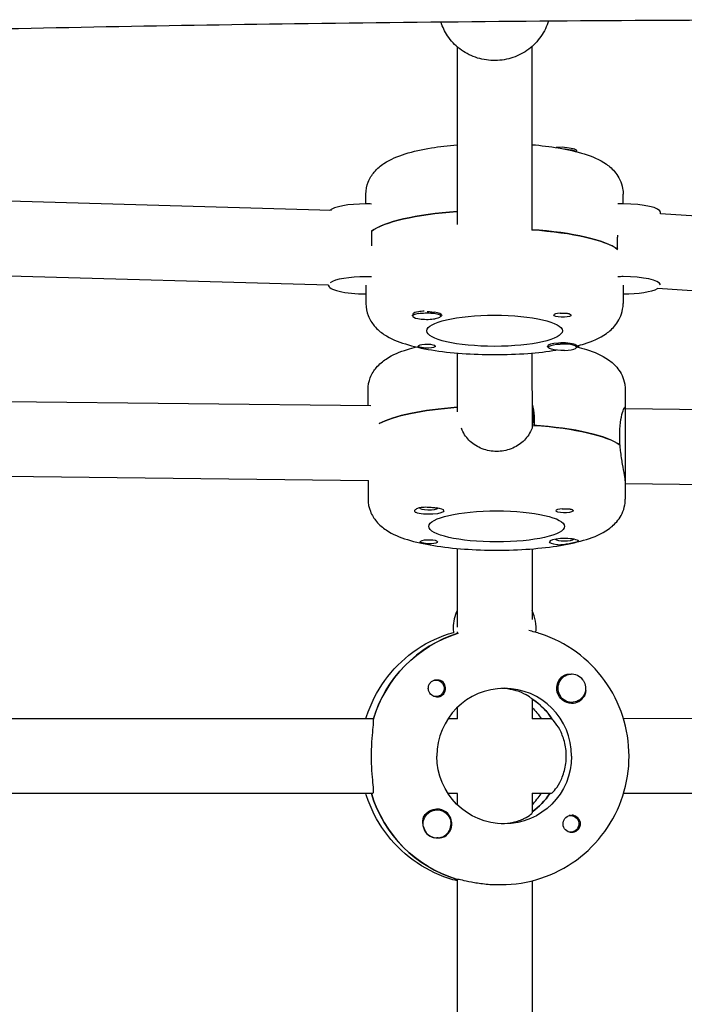
# Model space of a CAD drawing. Units: millimetres. Extents: x -13923 to 14088, y -4732 to 20293.
# Drawn here: x 1948 to 2090, y 868 to 1079 of the extents above; entities that cross this region are included whole.
import ezdxf

# ---------------------------------------------------------------- set-up
doc = ezdxf.new("R2010")
doc.units = ezdxf.units.MM
doc.header["$LTSCALE"] = 20
doc.layers.add('2d', color=230, linetype='Continuous')

msp = doc.modelspace()

# ---------------------------------------------------------------- linework, layer by layer
at = {"layer": '2d'}
for p, q in [((2041.43, 1073.26), (2041.44, 1035.19)), ((2057.43, 1073.26), (2057.44, 1034.08)), ((2066.93, 1051.03), (2066.93, 1050.77)), ((2021.94, 1039.6), (2021.94, 1041.65)), ((2076.94, 1039.61), (2076.94, 1041.66)), ((2014.56, 1038.19), (1937.36, 1040.42)), ((2163.45, 1032.25), (2084.92, 1037.47)), ((2084.94, 1037.47), (2084.94, 1037.77)), ((2023.13, 1033.76), (2023.13, 1031.81)), ((2075.75, 1029.88), (2075.75, 1031.82)), ((2013.94, 1022.2), (1937.45, 1024.41)), ((2013.94, 1022.18), (2013.94, 1022.22)), ((2021.94, 1022.19), (2021.94, 1018.29)), ((2076.94, 1022.2), (2076.94, 1018.31)), ((2163.07, 1016.24), (2084.3, 1021.48)), ((2031.95, 1015.59), (2031.95, 1015.91)), ((2032.3, 1016.31), (2032.21, 1016.26)), ((2037.95, 1015.59), (2037.95, 1015.9)), ((2060.94, 1008.94), (2060.94, 1009.25)), ((2066.94, 1008.94), (2066.94, 1009.26)), ((2067.38, 1009.18), (2067.38, 1008.92)), ((2041.44, 1007.69), (2041.45, 995.12)), ((2057.44, 1007.7), (2057.45, 991.65)), ((2022.39, 996.45), (2022.39, 999.8)), ((2077.39, 999.82), (2077.39, 976.46)), ((1944.99, 997.36), (2022.96, 996.45)), ((2057.64, 995.17), (2057.64, 992.89)), ((2077.33, 996.14), (2077.39, 996.14)), ((2077.39, 995.81), (2155.3, 994.9)), ((2057.89, 994.17), (2057.89, 992.23)), ((2076.2, 988.03), (2076.2, 989.97)), ((1944.91, 981.35), (2022.46, 980.45)), ((2022.39, 980.34), (2022.39, 976.45)), ((2077.39, 979.81), (2154.78, 978.91)), ((2041.46, 965.88), (2041.46, 949.08)), ((2057.46, 965.81), (2057.46, 950.69)), ((2041.46, 948.06), (2041.46, 947.8)), ((2041.62, 947.78), (2041.51, 947.78)), ((2036.89, 937.74), (2036.59, 937.74)), ((2065.94, 938.97), (2065.9, 938.97)), ((2036.89, 934.19), (2036.6, 934.19)), ((2057.46, 933.68), (2057.46, 929.42)), ((2057.46, 933.57), (2057.64, 933.57)), ((2041.46, 931.85), (2041.46, 929.47)), ((2065.94, 932.97), (2065.91, 932.97)), ((2023.55, 929.46), (1936.93, 929.44)), ((2041.52, 929.47), (2039.51, 929.47)), ((2061.71, 929.47), (2057.46, 929.47)), ((2163.63, 929.5), (2077.01, 929.48)), ((2023.33, 913.46), (1936.94, 913.44)), ((2041.52, 913.47), (2039.51, 913.47)), ((2041.47, 913.47), (2041.47, 911.09)), ((2057.47, 913.52), (2057.47, 909.34)), ((2061.48, 913.47), (2057.47, 913.47)), ((2163.41, 913.5), (2077.01, 913.48)), ((2037.15, 909.97), (2037.11, 909.97)), ((2065.7, 908.75), (2065.41, 908.75)), ((2037.15, 903.97), (2037.11, 903.97)), ((2065.7, 905.2), (2065.41, 905.2)), ((2041.3, 895.16), (2041.52, 895.16)), ((2041.47, 895.16), (2041.5, 797.8)), ((2050.39, 893.97), (2050.84, 893.97)), ((2057.47, 894.79), (2057.5, 798.15))]:
    msp.add_line(p, q, dxfattribs=at)
for centre, major_axis, ratio, start_param, end_param in [((2063.93, 1051.02), (-3, 0), 0.229628, -1.730424, -1.120517), ((2021.94, 1037.76), (-8, 0), 0.229628, -1.570796, -0.243637), ((2021.94, 1037.76), (-8, 0), 0.229628, -1.716769, -1.570796), ((2076.94, 1037.77), (-8, 0), 0.229628, -1.570796, -1.424824), ((2076.94, 1037.77), (8, 0), 0.229628, 0, 1.570796), ((2049.44, 1031.93), (-27.5, -0.01), 0.229628, -1.275619, -0.295177), ((2049.44, 1028.03), (27.5, 0.01), 0.229628, 0.291945, 1.278787), ((2021.94, 1022.19), (-8, 0), 0.229628, -1.570796, -0.298285), ((2021.94, 1022.19), (-8, 0), 0.229628, -1.716769, -1.570796), ((2076.94, 1022.2), (-8, 0), 0.229628, -1.570796, -1.424824), ((2076.94, 1022.2), (8, 0), 0.229628, 0.063065, 1.570796), ((2021.94, 1022.19), (-8, 0), 0.229628, -0.029878, 1.570796), ((2076.94, 1022.2), (8, 0), 0.229628, -1.570796, -0.403947), ((2034.95, 1015.59), (-3, 0), 0.229628, -0.942665, 2.198928), ((2034.95, 1015.98), (-3, 0), 0.229628, -0.942665, -0.183982), ((2034.95, 1015.98), (-3, 0), 0.229628, -1.386814, -0.942665), ((2034.95, 1015.78), (3.2, 0), 0.229628, 0, 1.0299), ((2063.94, 1015.79), (-1.85, 0), 0.229628, -1.318959, 0), ((2034.95, 1009.13), (1.85, 0), 0.229628, 0, 2.889755), ((2063.94, 1009.13), (-3.2, 0), 0.229628, -2.600696, 0), ((2063.94, 1008.94), (3, 0), 0.229628, -1.411169, 1.730424), ((2049.89, 990.08), (-27.5, -0.01), 0.229628, -1.258783, -0.41748), ((2049.89, 986.18), (27.5, 0.01), 0.229628, 0.285536, 1.285261), ((2035.4, 974.61), (-2, 0), 0.229628, -0.027475, 0), ((2035.4, 974.61), (-2, 0), 0.229628, 0, 2.937987), ((2035.4, 973.94), (3.2, 0), 0.229628, 0, 1.0299), ((2064.39, 973.94), (-1.85, 0), 0.229628, -1.318959, 0), ((2035.4, 967.28), (1.85, 0), 0.229628, 0, 2.889755), ((2064.39, 967.29), (-3.2, 0), 0.229628, -2.600696, 0), ((2064.39, 967.96), (-2, 0), 0.229628, 0.203606, 2.937987), ((2048.55, 948.97), (0, -8), 0.993459, -2.040634, -1.570796), ((2050.37, 948.97), (0, 8), 0.993459, -1.700148, -1.100958), ((2048.55, 948.97), (0, -8), 0.993459, -1.570796, -1.424824), ((2049.69, 921.47), (-0.01, 27.5), 0.993459, 0.297576, 1.285261), ((2037.12, 935.96), (0, -1.85), 0.993459, 0, 2.889755), ((2065.94, 935.97), (0, 3), 0.993459, -0.942665, 2.198928), ((2051.52, 921.47), (0, 14.5), 0.993459, -1.570796, 1.570796), ((2049.69, 921.47), (0, 14.5), 0.993459, -1.00723, -0.563567), ((2065.92, 935.97), (0, -3.2), 0.993459, 0, 1.0299), ((2049.24, 921.47), (0.01, -27.5), 0.993459, -1.275619, -0.295177), ((2047.41, 921.47), (0, 14.5), 0.993459, -2.36893, -2.155226), ((2049.24, 921.47), (0, 14.5), 0.993459, -2.533612, -2.155226), ((2037.12, 906.97), (0, 3.2), 0.993459, -2.600696, 0), ((2065.93, 906.98), (0, 1.85), 0.993459, -1.318959, 0), ((2037.1, 906.97), (0, -3), 0.993459, -1.386814, -0.183982), ((2037.15, 906.97), (0, -3), 0.993459, -1.411169, 1.730424)]:
    msp.add_ellipse(centre, major_axis=major_axis, ratio=ratio, start_param=start_param, end_param=end_param, dxfattribs=at)
at = {"layer": '2d', "extrusion": (0, 0, -1)}
for centre, major_axis, ratio, start_param, end_param in [((2063.93, 1051.02), (3, 0), 0.229628, -1.411169, 0), ((2063.93, 1050.64), (3, 0), 0.229628, -1.374662, -0.225652), ((2049.44, 1031.93), (-27.5, -0.01), 0.229628, 0.291945, 1.275619), ((2049.44, 1028.03), (27.5, 0.01), 0.229628, -1.275619, -0.295177), ((2034.95, 1015.59), (3, 0), 0.229628, -2.198928, 0.942665), ((2049.44, 1012.46), (-14.5, 0), 0.229628, -1.570796, 1.570796), ((2034.95, 1015.78), (3.2, 0), 0.229628, 0, 0.369354), ((2049.44, 1012.46), (14.5, 0), 0.229628, -1.570796, 1.570796), ((2063.94, 1015.79), (1.85, 0), 0.229628, 0.251837, 3.141593), ((2034.95, 1009.13), (1.85, 0), 0.229628, 0, 1.318959), ((2063.94, 1008.94), (-3, 0), 0.229628, -1.730424, 1.411169), ((2063.94, 1009.13), (-3.2, 0), 0.229628, -0.369354, 0), ((2064.38, 1008.79), (3, 0), 0.229628, -0.54962, -0.225652), ((2064.38, 1009.18), (3, 0), 0.229628, -0.176629, 0), ((2049.89, 990.08), (27.5, 0.01), 0.229628, -2.724113, -1.88281), ((2049.89, 990.08), (14.5, 0), 0.229628, -1.00723, -0.987034), ((2049.89, 986.18), (27.5, 0.01), 0.229628, -1.275619, -0.295177), ((2035.4, 973.94), (3.2, 0), 0.229628, 0, 2.600696), ((2049.9, 970.61), (-14.5, 0), 0.229628, -1.570796, 1.570796), ((2049.9, 970.61), (14.5, 0), 0.229628, -1.570796, 1.570796), ((2064.39, 973.94), (1.85, 0), 0.229628, 0.251837, 3.141593), ((2035.4, 967.28), (1.85, 0), 0.229628, 0, 1.318959), ((2064.39, 967.29), (-3.2, 0), 0.229628, -1.0299, 0), ((2049.69, 921.47), (-0.01, 27.5), 0.993459, -1.275619, -0.297576), ((2036.89, 935.96), (0, 1.77), 0.993459, -0.280951, 2.198928), ((2065.92, 935.97), (0, -3.2), 0.993459, 0, 2.600696), ((2065.94, 935.97), (0, -3), 0.993459, -2.198928, 0.942665), ((2037.12, 935.96), (0, -1.85), 0.993459, 0, 1.318959), ((2036.89, 935.96), (0, -1.77), 0.993459, -0.942665, 0.271717), ((2049.69, 921.47), (0, -14.5), 0.993459, -2.557163, -2.155226), ((2047.41, 921.47), (0, -14.5), 0.993459, -2.36893, -2.155226), ((2051.52, 921.47), (0, -14.5), 0.993459, -1.570796, 1.570796), ((2049.24, 921.47), (0.01, -27.5), 0.993459, 0.288448, 1.275619), ((2049.24, 921.47), (0, -14.5), 0.993459, -0.986366, -0.60798), ((2037.15, 906.97), (0, 3), 0.993459, -1.730424, 1.411169), ((2037.12, 906.97), (0, 3.2), 0.993459, -1.0299, 0), ((2065.93, 906.98), (0, -1.85), 0.993459, 0.251837, 3.141593), ((2065.7, 906.98), (0, 1.77), 0.993459, -0.271717, 1.730424), ((2065.7, 906.98), (0, -1.77), 0.993459, -1.411169, 0.271717)]:
    msp.add_ellipse(centre, major_axis=major_axis, ratio=ratio, start_param=start_param, end_param=end_param, dxfattribs=at)
at = {"layer": '2d'}
for points, knots in [([(2306.88, 1077.65), (2272.38, 1078.14), (2237.88, 1078.51), (2168.88, 1078.94), (2134.39, 1079.01), (2068.82, 1078.79), (2037.75, 1078.53), (1978.06, 1077.71), (1949.44, 1077.17), (1893.77, 1075.81), (1866.72, 1075.03), (1809.41, 1073.17), (1779.15, 1072.08), (1710.58, 1069.48), (1672.27, 1067.94), (1581.55, 1064.35), (1529.13, 1062.32), (1437.56, 1059.38), (1398.4, 1058.31), (1331.61, 1057.03), (1303.99, 1056.66), (1252.96, 1056.35), (1229.56, 1056.36), (1184.78, 1056.68), (1163.4, 1056.96), (1119.28, 1057.75), (1096.54, 1058.26), (1047.92, 1059.55), (1022.05, 1060.35), (965.08, 1062.25), (933.98, 1063.39), (859.6, 1066.19), (816.31, 1067.89), (717.33, 1071.57), (661.63, 1073.49), (570.44, 1075.91), (534.97, 1076.66), (473.22, 1077.52), (446.95, 1077.75), (395.41, 1077.96), (370.13, 1077.95), (329.35, 1077.78), (313.85, 1077.68), (298.34, 1077.55)], [285.469793, 285.469793, 285.469793, 285.469793, 389.536267, 389.536267, 493.590912, 493.590912, 587.319176, 587.319176, 673.670525, 673.670525, 755.304259, 755.304259, 846.648082, 846.648082, 962.31927, 962.31927, 1120.627677, 1120.627677, 1238.936999, 1238.936999, 1322.410109, 1322.410109, 1393.160032, 1393.160032, 1457.8267, 1457.8267, 1526.657183, 1526.657183, 1605.02457, 1605.02457, 1699.242315, 1699.242315, 1830.428884, 1830.428884, 1999.133348, 1999.133348, 2106.436986, 2106.436986, 2185.820578, 2185.820578, 2262.161974, 2262.161974, 2308.96543, 2308.96543, 2308.96543, 2308.96543]), ([(2060.93, 1078.68), (2060.9, 1078.57), (2060.86, 1078.46), (2060.43, 1077.16), (2059.83, 1076.04), (2058.32, 1074.03), (2057.4, 1073.14), (2055.31, 1071.7), (2054.15, 1071.14), (2051.69, 1070.41), (2050.41, 1070.24), (2047.84, 1070.3), (2046.56, 1070.53), (2044.14, 1071.39), (2043, 1072.01), (2040.98, 1073.57), (2040.1, 1074.51), (2038.79, 1076.47), (2038.32, 1077.45), (2037.99, 1078.48)], [6.569662, 6.569662, 6.569662, 6.569662, 6.599106, 6.599106, 6.91606, 6.91606, 7.235034, 7.235034, 7.556365, 7.556365, 7.879469, 7.879469, 8.203154, 8.203154, 8.526042, 8.526042, 8.846996, 8.846996, 9.120463, 9.120463, 9.120463, 9.120463]), ([(2021.94, 1041.65), (2021.94, 1042.57), (2022.12, 1043.48), (2022.76, 1045.13), (2023.23, 1045.84), (2024.38, 1047.23), (2025.09, 1047.79), (2027.25, 1049.23), (2028.72, 1049.81), (2032.05, 1050.84), (2033.92, 1051.26), (2037.68, 1051.87), (2039.52, 1052.1), (2041.43, 1052.26)], [3.141537, 3.141537, 3.141537, 3.141537, 3.230133, 3.230133, 3.330064, 3.330064, 3.473132, 3.473132, 3.777792, 3.777792, 4.091951, 4.091951, 4.356509, 4.356509, 4.356509, 4.356509]), ([(2057.43, 1052.27), (2059.41, 1052.1), (2061.3, 1051.87), (2065.09, 1051.23), (2066.95, 1050.82), (2070.32, 1049.75), (2071.83, 1049.16), (2074.01, 1047.62), (2074.7, 1047.04), (2075.99, 1045.38), (2076.59, 1044.26), (2076.9, 1042.5), (2076.94, 1042.08), (2076.94, 1041.66)], [5.068158, 5.068158, 5.068158, 5.068158, 5.340652, 5.340652, 5.654811, 5.654811, 5.96897, 5.96897, 6.10739, 6.10739, 6.242628, 6.242628, 6.28313, 6.28313, 6.28313, 6.28313]), ([(2021.94, 1018.29), (2021.94, 1017.38), (2022.13, 1016.47), (2022.77, 1014.82), (2023.23, 1014.11), (2024.39, 1012.71), (2025.1, 1012.16), (2027.26, 1010.71), (2028.73, 1010.14), (2032.06, 1009.11), (2033.93, 1008.69), (2038.02, 1008.02), (2040.22, 1007.77), (2044.78, 1007.44), (2047.11, 1007.36), (2049.44, 1007.36)], [3.141648, 3.141648, 3.141648, 3.141648, 3.230244, 3.230244, 3.330175, 3.330175, 3.473243, 3.473243, 3.777903, 3.777903, 4.092062, 4.092062, 4.406222, 4.406222, 4.712445, 4.712445, 4.712445, 4.712445]), ([(2066.94, 1009.2), (2067.53, 1009.35), (2068.1, 1009.51), (2070.33, 1010.21), (2071.84, 1010.81), (2074.02, 1012.35), (2074.71, 1012.93), (2075.99, 1014.59), (2076.6, 1015.71), (2076.9, 1017.47), (2076.94, 1017.89), (2076.94, 1018.31)], [5.5522618, 5.5522618, 5.5522618, 5.5522618, 5.6549225, 5.6549225, 5.9690817, 5.9690817, 6.107501, 6.107501, 6.2427396, 6.2427396, 6.283241, 6.283241, 6.283241, 6.283241]), ([(2031.95, 1015.6), (2031.92, 1015.65), (2031.91, 1015.71), (2031.92, 1015.8), (2031.93, 1015.84), (2031.95, 1015.88)], [1.61657585, 1.61657585, 1.61657585, 1.61657585, 1.67478791, 1.67478791, 1.71316384, 1.71316384, 1.71316384, 1.71316384]), ([(2035.02, 1016.59), (2035.08, 1016.58), (2035.14, 1016.58), (2035.54, 1016.55), (2035.87, 1016.51), (2036.32, 1016.45), (2036.46, 1016.43), (2036.59, 1016.41)], [2.18776, 2.18776, 2.18776, 2.18776, 2.2069297, 2.2069297, 2.3218125, 2.3218125, 2.3800244, 2.3800244, 2.3800244, 2.3800244]), ([(2063.48, 1016.2), (2063.63, 1016.21), (2063.79, 1016.22), (2064.18, 1016.24), (2064.42, 1016.24), (2064.76, 1016.22), (2064.88, 1016.21), (2065.06, 1016.19), (2065.12, 1016.18), (2065.21, 1016.16), (2065.23, 1016.16), (2065.25, 1016.15), (2065.3, 1016.14), (2065.35, 1016.13), (2065.46, 1016.09), (2065.52, 1016.07), (2065.68, 1015.99), (2065.75, 1015.93), (2065.78, 1015.84), (2065.79, 1015.82), (2065.79, 1015.8)], [0.990278, 0.990278, 0.990278, 0.990278, 1.037653, 1.037653, 1.1091925, 1.1091925, 1.1494913, 1.1494913, 1.1741927, 1.1741927, 1.1827936, 1.1827936, 1.1827936, 1.205385, 1.205385, 1.2369017, 1.2369017, 1.305598, 1.305598, 1.3284718, 1.3284718, 1.3284718, 1.3284718]), ([(2022.39, 999.8), (2022.39, 1000.72), (2022.58, 1001.63), (2023.21, 1003.28), (2023.68, 1003.99), (2024.83, 1005.38), (2025.54, 1005.94), (2027.7, 1007.39), (2029.17, 1007.96), (2031.43, 1008.66), (2032.06, 1008.84), (2032.72, 1009)], [3.141537, 3.141537, 3.141537, 3.141537, 3.2301329, 3.2301329, 3.3300639, 3.3300639, 3.473132, 3.473132, 3.7777918, 3.7777918, 3.891633, 3.891633, 3.891633, 3.891633]), ([(2035.41, 1008.72), (2035.26, 1008.71), (2035.1, 1008.71), (2034.71, 1008.72), (2034.47, 1008.75), (2034.12, 1008.79), (2034.01, 1008.81), (2033.83, 1008.85), (2033.76, 1008.86), (2033.68, 1008.88), (2033.66, 1008.88), (2033.64, 1008.89), (2033.59, 1008.9), (2033.54, 1008.91), (2033.43, 1008.94), (2033.37, 1008.96), (2033.21, 1009.01), (2033.14, 1009.05), (2033.1, 1009.11), (2033.1, 1009.12), (2033.1, 1009.14)], [0.990278, 0.990278, 0.990278, 0.990278, 1.037653, 1.037653, 1.1091925, 1.1091925, 1.1494913, 1.1494913, 1.1741927, 1.1741927, 1.1827936, 1.1827936, 1.1827936, 1.205385, 1.205385, 1.2369017, 1.2369017, 1.305598, 1.305598, 1.3284718, 1.3284718, 1.3284718, 1.3284718]), ([(2066.68, 1009.51), (2066.75, 1009.49), (2066.8, 1009.46), (2066.94, 1009.39), (2066.98, 1009.35), (2066.97, 1009.3), (2066.96, 1009.28), (2066.94, 1009.27)], [1.528372, 1.528372, 1.528372, 1.528372, 1.5732283, 1.5732283, 1.6747879, 1.6747879, 1.713878, 1.713878, 1.713878, 1.713878]), ([(2066.94, 1009.03), (2067.69, 1008.85), (2068.4, 1008.66), (2070.77, 1007.91), (2072.28, 1007.31), (2074.47, 1005.77), (2075.15, 1005.19), (2076.44, 1003.53), (2077.04, 1002.41), (2077.35, 1000.66), (2077.39, 1000.24), (2077.39, 999.82)], [5.5266138, 5.5266138, 5.5266138, 5.5266138, 5.6548111, 5.6548111, 5.9689703, 5.9689703, 6.1073897, 6.1073897, 6.2426283, 6.2426283, 6.2831296, 6.2831296, 6.2831296, 6.2831296]), ([(2049.44, 1007.36), (2051.84, 1007.36), (2054.24, 1007.45), (2058.67, 1007.78), (2060.72, 1008.01), (2062.63, 1008.32)], [4.7124447, 4.7124447, 4.7124447, 4.7124447, 5.0266039, 5.0266039, 5.3184991, 5.3184991, 5.3184991, 5.3184991]), ([(2076.2, 989.97), (2076.2, 990.96), (2076.27, 991.96), (2076.49, 993.69), (2076.65, 994.42), (2076.95, 995.47), (2077.11, 995.86), (2077.26, 996.1), (2077.3, 996.14), (2077.33, 996.14)], [-2.426002, -2.426002, -2.426002, -2.426002, -2.122712, -2.122712, -1.819422, -1.819422, -1.516212, -1.516212, -1.393139, -1.393139, -1.393139, -1.393139]), ([(2057.64, 992.25), (2057.54, 991.9), (2057.42, 991.56), (2056.87, 990.3), (2056.26, 989.46), (2054.84, 988.15), (2053.95, 987.59), (2051.98, 986.84), (2050.9, 986.66), (2049.89, 986.66)], [2.622162, 2.622162, 2.622162, 2.622162, 2.729292, 2.729292, 3.032582, 3.032582, 3.335793, 3.335793, 3.639004, 3.639004, 3.639004, 3.639004]), ([(2049.89, 986.66), (2048.88, 986.66), (2047.81, 986.84), (2045.84, 987.59), (2044.94, 988.15), (2043.53, 989.46), (2042.91, 990.29), (2042.45, 991.35), (2042.4, 991.47), (2042.35, 991.59)], [-1.2130012, -1.2130012, -1.2130012, -1.2130012, -0.9097906, -0.9097906, -0.6065801, -0.6065801, -0.30329, -0.30329, -0.2639883, -0.2639883, -0.2639883, -0.2639883]), ([(2077.39, 980.35), (2077.39, 980.58), (2077.33, 981.03), (2077.11, 982.28), (2076.95, 983.08), (2076.66, 984.78), (2076.5, 985.79), (2076.34, 987.22), (2076.31, 987.59), (2076.28, 987.97)], [-1.213001, -1.213001, -1.213001, -1.213001, -0.909791, -0.909791, -0.60658, -0.60658, -0.30329, -0.30329, -0.19616, -0.19616, -0.19616, -0.19616]), ([(2022.39, 976.45), (2022.39, 975.53), (2022.58, 974.62), (2023.22, 972.97), (2023.69, 972.26), (2024.84, 970.87), (2025.55, 970.31), (2027.71, 968.87), (2029.18, 968.29), (2032.52, 967.26), (2034.38, 966.85), (2038.47, 966.18), (2040.68, 965.93), (2045.23, 965.6), (2047.56, 965.51), (2049.9, 965.51)], [3.141648, 3.141648, 3.141648, 3.141648, 3.230244, 3.230244, 3.330175, 3.330175, 3.473243, 3.473243, 3.777903, 3.777903, 4.092062, 4.092062, 4.406222, 4.406222, 4.712445, 4.712445, 4.712445, 4.712445]), ([(2049.9, 965.51), (2052.29, 965.52), (2054.69, 965.6), (2059.29, 965.95), (2061.49, 966.2), (2065.55, 966.88), (2067.41, 967.3), (2070.78, 968.37), (2072.29, 968.96), (2074.48, 970.51), (2075.16, 971.08), (2076.45, 972.75), (2077.05, 973.87), (2077.36, 975.62), (2077.39, 976.04), (2077.39, 976.46)], [4.712445, 4.712445, 4.712445, 4.712445, 5.026604, 5.026604, 5.340763, 5.340763, 5.654922, 5.654922, 5.969082, 5.969082, 6.107501, 6.107501, 6.24274, 6.24274, 6.283241, 6.283241, 6.283241, 6.283241]), ([(2032.66, 973.56), (2032.59, 973.58), (2032.54, 973.61), (2032.39, 973.73), (2032.36, 973.82), (2032.37, 973.96), (2032.39, 974.01), (2032.41, 974.06)], [1.528372, 1.528372, 1.528372, 1.528372, 1.5732283, 1.5732283, 1.6747879, 1.6747879, 1.722389, 1.722389, 1.722389, 1.722389]), ([(2032.41, 974.06), (2032.46, 974.15), (2032.55, 974.24), (2032.77, 974.39), (2032.9, 974.46), (2033.15, 974.56), (2033.26, 974.59), (2033.41, 974.63), (2033.43, 974.63), (2033.46, 974.64), (2033.57, 974.66), (2033.7, 974.69), (2034, 974.73), (2034.19, 974.75), (2034.8, 974.77), (2035.23, 974.76), (2035.99, 974.7), (2036.32, 974.66), (2036.77, 974.61), (2036.91, 974.59), (2037.05, 974.57)], [1.722389, 1.722389, 1.722389, 1.722389, 1.8124596, 1.8124596, 1.8895337, 1.8895337, 1.9412028, 1.9412028, 1.9515178, 1.9515178, 1.9515178, 2.0009071, 2.0009071, 2.068047, 2.068047, 2.2069297, 2.2069297, 2.3218125, 2.3218125, 2.3800244, 2.3800244, 2.3800244, 2.3800244]), ([(2063.93, 974.36), (2064.08, 974.36), (2064.24, 974.37), (2064.63, 974.39), (2064.87, 974.39), (2065.21, 974.37), (2065.33, 974.36), (2065.51, 974.34), (2065.58, 974.33), (2065.66, 974.31), (2065.68, 974.31), (2065.7, 974.3), (2065.75, 974.29), (2065.8, 974.28), (2065.91, 974.24), (2065.97, 974.22), (2066.13, 974.14), (2066.2, 974.08), (2066.24, 974), (2066.24, 973.97), (2066.24, 973.95)], [0.990278, 0.990278, 0.990278, 0.990278, 1.037653, 1.037653, 1.1091925, 1.1091925, 1.1494913, 1.1494913, 1.1741927, 1.1741927, 1.1827936, 1.1827936, 1.1827936, 1.205385, 1.205385, 1.2369017, 1.2369017, 1.305598, 1.305598, 1.3284718, 1.3284718, 1.3284718, 1.3284718]), ([(2035.86, 966.87), (2035.71, 966.86), (2035.55, 966.86), (2035.16, 966.87), (2034.92, 966.9), (2034.58, 966.95), (2034.46, 966.97), (2034.28, 967), (2034.22, 967.01), (2034.13, 967.03), (2034.11, 967.03), (2034.09, 967.04), (2034.04, 967.05), (2033.99, 967.06), (2033.88, 967.09), (2033.82, 967.11), (2033.66, 967.17), (2033.59, 967.21), (2033.56, 967.26), (2033.55, 967.27), (2033.55, 967.29)], [0.990278, 0.990278, 0.990278, 0.990278, 1.037653, 1.037653, 1.1091925, 1.1091925, 1.1494913, 1.1494913, 1.1741927, 1.1741927, 1.1827936, 1.1827936, 1.1827936, 1.205385, 1.205385, 1.2369017, 1.2369017, 1.305598, 1.305598, 1.3284718, 1.3284718, 1.3284718, 1.3284718]), ([(2067.38, 967.41), (2067.33, 967.37), (2067.24, 967.34), (2067.02, 967.26), (2066.89, 967.23), (2066.64, 967.17), (2066.53, 967.14), (2066.38, 967.11), (2066.36, 967.1), (2066.34, 967.09), (2066.22, 967.07), (2066.1, 967.04), (2065.79, 966.97), (2065.6, 966.93), (2064.99, 966.81), (2064.56, 966.74), (2063.8, 966.65), (2063.47, 966.62), (2063.02, 966.63), (2062.88, 966.64), (2062.74, 966.66)], [1.722389, 1.722389, 1.722389, 1.722389, 1.8124596, 1.8124596, 1.8895337, 1.8895337, 1.9412028, 1.9412028, 1.9515178, 1.9515178, 1.9515178, 2.0009071, 2.0009071, 2.068047, 2.068047, 2.2069297, 2.2069297, 2.3218125, 2.3218125, 2.3800244, 2.3800244, 2.3800244, 2.3800244]), ([(2067.14, 967.67), (2067.2, 967.64), (2067.26, 967.62), (2067.4, 967.54), (2067.43, 967.5), (2067.42, 967.44), (2067.4, 967.43), (2067.38, 967.41)], [1.528372, 1.528372, 1.528372, 1.528372, 1.5732283, 1.5732283, 1.6747879, 1.6747879, 1.722389, 1.722389, 1.722389, 1.722389]), ([(2021.92, 929.46), (2021.97, 929.63), (2022.02, 929.79), (2022.95, 932.69), (2024.27, 935.28), (2027.63, 939.94), (2029.68, 942.01), (2034.31, 945.4), (2036.9, 946.73), (2039.97, 947.73), (2040.32, 947.84), (2040.66, 947.94)], [5.007723, 5.007723, 5.007723, 5.007723, 5.026307, 5.026307, 5.340467, 5.340467, 5.654626, 5.654626, 5.968785, 5.968785, 6.008505, 6.008505, 6.008505, 6.008505]), ([(2078.2, 921.48), (2078.19, 924.35), (2077.74, 927.23), (2075.97, 932.7), (2074.66, 935.3), (2071.3, 939.95), (2069.25, 942.02), (2064.61, 945.41), (2062.02, 946.73), (2058.46, 947.9), (2057.61, 948.13), (2056.75, 948.32)], [4.71263, 4.71263, 4.71263, 4.71263, 5.026789, 5.026789, 5.340948, 5.340948, 5.655108, 5.655108, 5.969267, 5.969267, 6.065666, 6.065666, 6.065666, 6.065666]), ([(2035.34, 935.5), (2035.3, 935.65), (2035.28, 935.81), (2035.28, 936.21), (2035.32, 936.44), (2035.46, 936.79), (2035.52, 936.91), (2035.65, 937.08), (2035.7, 937.15), (2035.77, 937.23), (2035.79, 937.25), (2035.81, 937.27), (2035.86, 937.32), (2035.92, 937.37), (2036.06, 937.49), (2036.15, 937.54), (2036.44, 937.7), (2036.66, 937.77), (2036.96, 937.81), (2037.04, 937.81), (2037.12, 937.81)], [0.990278, 0.990278, 0.990278, 0.990278, 1.037653, 1.037653, 1.1091925, 1.1091925, 1.1494913, 1.1494913, 1.1741927, 1.1741927, 1.1827936, 1.1827936, 1.1827936, 1.205385, 1.205385, 1.2369017, 1.2369017, 1.305598, 1.305598, 1.3284718, 1.3284718, 1.3284718, 1.3284718]), ([(2064.28, 938.71), (2064.42, 938.8), (2064.58, 938.87), (2065.02, 939), (2065.34, 939.02), (2065.72, 938.99), (2065.77, 938.98), (2065.83, 938.97)], [0.4848332, 0.4848332, 0.4848332, 0.4848332, 0.5373177, 0.5373177, 0.6302639, 0.6302639, 0.6464759, 0.6464759, 0.6464759, 0.6464759]), ([(2057.39, 933.73), (2057.33, 933.79), (2057.25, 933.87), (2056.85, 934.2), (2056.34, 934.53), (2055.12, 935.12), (2054.31, 935.42), (2052.62, 935.81), (2051.78, 935.92), (2050.95, 935.96)], [0.1979624, 0.1979624, 0.1979624, 0.1979624, 0.3097834, 0.3097834, 0.6195669, 0.6195669, 0.928016, 0.928016, 1.1793399, 1.1793399, 1.1793399, 1.1793399]), ([(2068.91, 935.7), (2068.94, 935.38), (2068.92, 935.07), (2068.8, 934.63), (2068.73, 934.47), (2068.64, 934.32)], [1.0645063, 1.0645063, 1.0645063, 1.0645063, 1.1575355, 1.1575355, 1.2120103, 1.2120103, 1.2120103, 1.2120103]), ([(2023.48, 929.21), (2023.49, 929.12), (2023.5, 929), (2023.5, 928.44), (2023.44, 927.83), (2023.31, 926.41), (2023.22, 925.52), (2023.1, 923.55), (2023.06, 922.47), (2023.06, 921.46)], [0.19616, 0.19616, 0.19616, 0.19616, 0.30329, 0.30329, 0.60658, 0.60658, 0.909791, 0.909791, 1.213001, 1.213001, 1.213001, 1.213001]), ([(2064.78, 921.47), (2064.78, 922.5), (2064.64, 923.58), (2064.12, 925.55), (2063.75, 926.43), (2063, 927.83), (2062.57, 928.44), (2062.09, 929), (2061.97, 929.12), (2061.87, 929.22)], [-1.236465, -1.236465, -1.236465, -1.236465, -0.928016, -0.928016, -0.619567, -0.619567, -0.309783, -0.309783, -0.197962, -0.197962, -0.197962, -0.197962]), ([(2023.06, 921.46), (2023.06, 920.45), (2023.1, 919.38), (2023.22, 917.41), (2023.31, 916.51), (2023.44, 915.1), (2023.5, 914.49), (2023.5, 913.67), (2023.44, 913.46), (2023.33, 913.46)], [1.213001, 1.213001, 1.213001, 1.213001, 1.516212, 1.516212, 1.819422, 1.819422, 2.122712, 2.122712, 2.426002, 2.426002, 2.426002, 2.426002]), ([(2050.84, 893.97), (2053.71, 893.97), (2056.58, 894.43), (2062.04, 896.22), (2064.62, 897.54), (2069.26, 900.93), (2071.3, 903), (2074.67, 907.66), (2075.98, 910.25), (2077.74, 915.73), (2078.2, 918.6), (2078.2, 921.48)], [3.141834, 3.141834, 3.141834, 3.141834, 3.455993, 3.455993, 3.770152, 3.770152, 4.084311, 4.084311, 4.398471, 4.398471, 4.71263, 4.71263, 4.71263, 4.71263]), ([(2061.48, 913.47), (2061.6, 913.47), (2061.87, 913.68), (2062.58, 914.51), (2063, 915.12), (2063.75, 916.51), (2064.12, 917.4), (2064.64, 919.36), (2064.78, 920.45), (2064.78, 921.47)], [-2.47293, -2.47293, -2.47293, -2.47293, -2.163147, -2.163147, -1.853363, -1.853363, -1.544914, -1.544914, -1.236465, -1.236465, -1.236465, -1.236465]), ([(2041.47, 894.79), (2040.85, 894.94), (2040.24, 895.12), (2036.91, 896.21), (2034.32, 897.54), (2029.69, 900.92), (2027.64, 902.99), (2024.27, 907.65), (2022.96, 910.24), (2022.02, 913.14), (2021.97, 913.3), (2021.92, 913.46)], [3.385769, 3.385769, 3.385769, 3.385769, 3.455511, 3.455511, 3.76967, 3.76967, 4.08383, 4.08383, 4.397989, 4.397989, 4.416573, 4.416573, 4.416573, 4.416573]), ([(2034.13, 907.05), (2034.13, 907.09), (2034.12, 907.13), (2034.08, 907.52), (2034.11, 907.85), (2034.24, 908.32), (2034.31, 908.47), (2034.4, 908.62)], [1.0462825, 1.0462825, 1.0462825, 1.0462825, 1.0579317, 1.0579317, 1.1575355, 1.1575355, 1.2120103, 1.2120103, 1.2120103, 1.2120103]), ([(2050.95, 906.98), (2051.79, 907.02), (2052.63, 907.13), (2054.31, 907.52), (2055.12, 907.83), (2056.35, 908.42), (2056.86, 908.75), (2057.36, 909.16), (2057.47, 909.29), (2057.47, 909.34)], [-1.17934, -1.17934, -1.17934, -1.17934, -0.928016, -0.928016, -0.619567, -0.619567, -0.309783, -0.309783, -0.090479, -0.090479, -0.090479, -0.090479]), ([(2067.71, 907.44), (2067.74, 907.29), (2067.76, 907.13), (2067.76, 906.74), (2067.71, 906.5), (2067.57, 906.16), (2067.51, 906.04), (2067.38, 905.86), (2067.33, 905.79), (2067.26, 905.71), (2067.24, 905.69), (2067.22, 905.67), (2067.17, 905.62), (2067.11, 905.57), (2066.97, 905.46), (2066.88, 905.4), (2066.59, 905.24), (2066.37, 905.17), (2066.08, 905.13), (2066, 905.13), (2065.92, 905.13)], [0.990278, 0.990278, 0.990278, 0.990278, 1.037653, 1.037653, 1.1091925, 1.1091925, 1.1494913, 1.1494913, 1.1741927, 1.1741927, 1.1827936, 1.1827936, 1.1827936, 1.205385, 1.205385, 1.2369017, 1.2369017, 1.305598, 1.305598, 1.3284718, 1.3284718, 1.3284718, 1.3284718]), ([(2038.76, 904.23), (2038.62, 904.14), (2038.46, 904.08), (2038.01, 903.95), (2037.69, 903.92), (2037.31, 903.96), (2037.25, 903.96), (2037.19, 903.97)], [0.4848332, 0.4848332, 0.4848332, 0.4848332, 0.5373177, 0.5373177, 0.6302639, 0.6302639, 0.6460821, 0.6460821, 0.6460821, 0.6460821]), ([(2041.52, 895.16), (2041.64, 895.16), (2041.96, 895.09), (2043, 894.87), (2043.72, 894.71), (2045.28, 894.41), (2046.24, 894.25), (2048.29, 894.03), (2049.38, 893.97), (2050.39, 893.97)], [-2.426002, -2.426002, -2.426002, -2.426002, -2.122712, -2.122712, -1.819422, -1.819422, -1.516212, -1.516212, -1.213001, -1.213001, -1.213001, -1.213001])]:
    msp.add_open_spline(points, degree=3, knots=knots, dxfattribs=at)
for points in [[(2075.75, 1031.82), (2075.75, 1032.19), (2075.76, 1032.57), (2075.78, 1032.93)], [(2023.13, 1031.81), (2023.13, 1031.44), (2023.12, 1031.05), (2023.1, 1030.66)], [(2065.79, 1015.8), (2065.79, 1015.76), (2065.77, 1015.72), (2065.73, 1015.69)], [(2033.1, 1009.14), (2033.1, 1009.17), (2033.12, 1009.2), (2033.16, 1009.23)], [(2057.45, 996.76), (2057.74, 995.9), (2057.89, 995.01), (2057.89, 994.17)], [(2057.89, 993.21), (2057.89, 993.84), (2057.8, 994.51), (2057.64, 995.17)], [(2057.45, 993.53), (2057.52, 993.32), (2057.58, 993.11), (2057.64, 992.89)], [(2057.89, 993.21), (2057.89, 992.89), (2057.87, 992.56), (2057.83, 992.23)], [(2022.4, 980.45), (2022.39, 980.41), (2022.39, 980.37), (2022.39, 980.34)], [(2066.24, 973.95), (2066.24, 973.91), (2066.22, 973.87), (2066.18, 973.84)], [(2033.55, 967.29), (2033.55, 967.32), (2033.57, 967.35), (2033.61, 967.39)], [(2041.51, 947.78), (2041.48, 947.78), (2041.46, 947.79), (2041.46, 947.8)], [(2037.12, 937.81), (2037.27, 937.81), (2037.42, 937.79), (2037.57, 937.76)], [(2065.92, 905.13), (2065.77, 905.13), (2065.62, 905.15), (2065.47, 905.19)]]:
    msp.add_open_spline(points, degree=3, dxfattribs=at)

doc.saveas('drawing.dxf')
